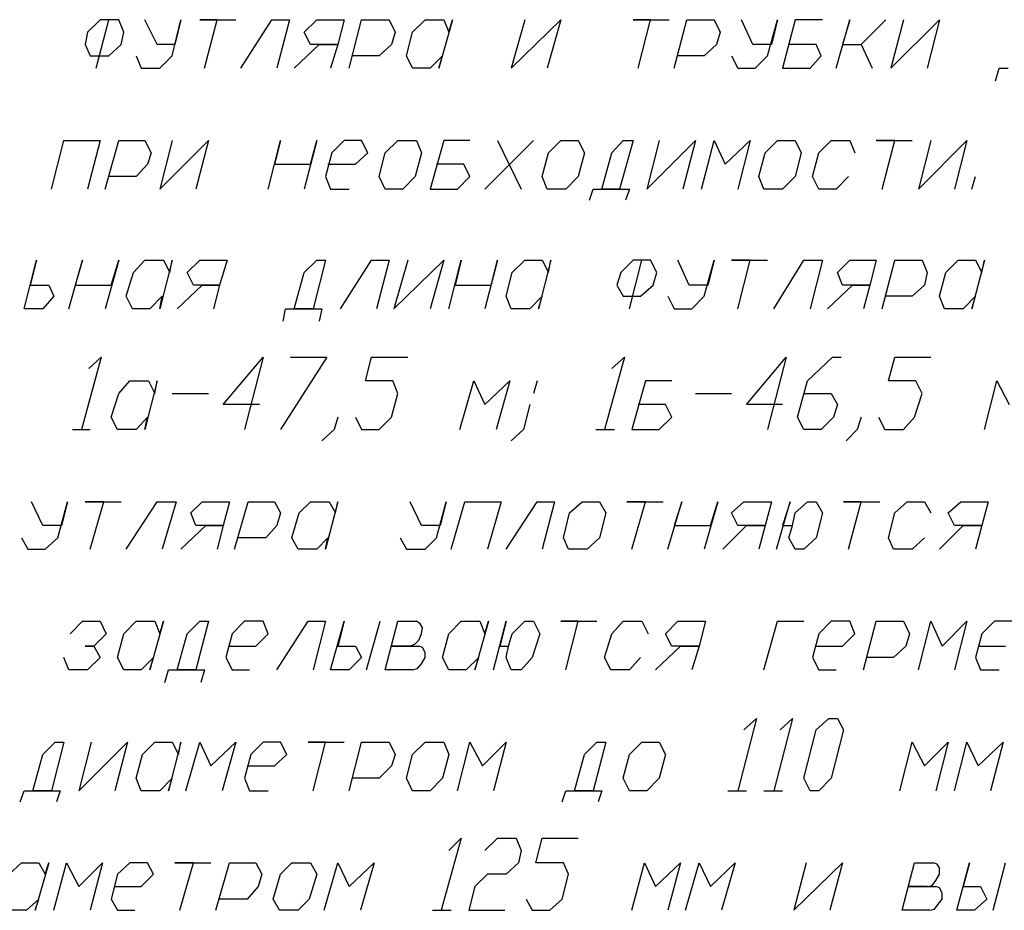
# Model space of a CAD drawing. Extents: x -244 to 838, y 38 to 803.
# Drawn here: x 406 to 500, y 423 to 508 of the extents above; entities that cross this region are included whole.
import ezdxf

# ---------------------------------------------------------------- set-up
doc = ezdxf.new("R2010")
doc.units = 0
doc.header["$MEASUREMENT"] = 0

msp = doc.modelspace()

# ---------------------------------------------------------------- linework, layer by layer
for p, q in [((413.32031, 508.40039), (412.11914, 507.2002)), ((412.95898, 503.7207), (414.16016, 508.40039)), ((414.16016, 508.40039), (413.32031, 508.40039)), ((415.11914, 508.40039), (414.16016, 508.40039)), ((415.59961, 507.2002), (415.11914, 508.40039)), ((418.83984, 506.00098), (417.64063, 508.40039)), ((420.2793, 504.9209), (421.11914, 508.40039)), ((421.11914, 508.40039), (420.51953, 506.00098)), ((424.59961, 508.40039), (422.91992, 508.40039)), ((422.91992, 508.40039), (426.40039, 508.40039)), ((423.40039, 503.7207), (424.59961, 508.40039)), ((426.88086, 503.7207), (429.88086, 508.40039)), ((429.88086, 508.40039), (431.56055, 508.40039)), ((431.56055, 508.40039), (430.35938, 503.7207)), ((433, 507.2002), (434.19922, 508.40039)), ((434.19922, 508.40039), (436.83984, 508.40039)), ((436.83984, 508.40039), (436.24023, 506.00098)), ((437.32031, 503.7207), (438.51953, 508.40039)), ((438.51953, 508.40039), (441.16016, 508.40039)), ((441.16016, 508.40039), (441.75977, 507.2002)), ((443.43945, 507.2002), (444.64063, 508.40039)), ((444.64063, 508.40039), (446.43945, 508.40039)), ((447.2793, 508.40039), (445.95898, 503.7207)), ((446.43945, 508.40039), (446.91992, 507.2002)), ((446.91992, 507.2002), (447.2793, 508.40039)), ((454.24023, 508.40039), (452.91992, 503.7207)), ((452.91992, 503.7207), (457.7207, 508.40039)), ((457.7207, 508.40039), (456.40039, 503.7207)), ((466.35938, 508.40039), (464.67969, 508.40039)), ((464.67969, 508.40039), (468.16016, 508.40039)), ((465.16016, 503.7207), (466.35938, 508.40039)), ((468.64063, 503.7207), (469.83984, 508.40039)), ((469.83984, 508.40039), (472.48047, 508.40039)), ((472.48047, 508.40039), (473.08008, 507.2002)), ((476.19922, 506.00098), (475.11914, 508.40039)), ((477.64063, 504.9209), (478.59961, 508.40039)), ((478.59961, 508.40039), (478, 506.00098)), ((480.2793, 508.40039), (479.08008, 503.7207)), ((482.91992, 508.40039), (480.2793, 508.40039)), ((484.24023, 503.7207), (485.56055, 508.40039)), ((485.56055, 508.40039), (484.83984, 506.00098)), ((486.64063, 506.00098), (489.03906, 508.40039)), ((489.03906, 508.40039), (486.64063, 506.00098)), ((490.7207, 508.40039), (489.51953, 503.7207)), ((489.51953, 503.7207), (494.19922, 508.40039)), ((494.19922, 508.40039), (493, 503.7207)), ((412.11914, 507.2002), (411.88086, 506.00098)), ((415.35938, 506.00098), (415.59961, 507.2002)), ((433.59961, 506.00098), (433, 507.2002)), ((441.75977, 507.2002), (441.40039, 506.00098)), ((442.83984, 504.9209), (443.43945, 507.2002)), ((473.08008, 507.2002), (472.7207, 506.00098)), ((411.88086, 506.00098), (412.35938, 504.9209)), ((414.16016, 504.9209), (415.35938, 506.00098)), ((420.51953, 506.00098), (418.83984, 506.00098)), ((432.03906, 503.7207), (434.43945, 506.00098)), ((434.43945, 506.00098), (433.59961, 506.00098)), ((436.24023, 506.00098), (434.43945, 506.00098)), ((434.43945, 506.00098), (436.24023, 506.00098)), ((436.24023, 506.00098), (435.51953, 503.7207)), ((441.40039, 506.00098), (440.19922, 504.9209)), ((472.7207, 506.00098), (471.51953, 504.9209)), ((478, 506.00098), (476.19922, 506.00098)), ((482.32031, 506.00098), (479.67969, 506.00098)), ((482.80078, 504.9209), (482.32031, 506.00098)), ((484.83984, 506.00098), (486.64063, 506.00098)), ((486.64063, 506.00098), (487.7207, 503.7207)), ((412.35938, 504.9209), (414.16016, 504.9209)), ((416.80078, 504.9209), (417.2793, 503.7207)), ((419.08008, 503.7207), (420.2793, 504.9209)), ((440.19922, 504.9209), (437.67969, 504.9209)), ((443.43945, 503.7207), (442.83984, 504.9209)), ((442.83984, 504.9209), (442.83984, 504.9209)), ((446.32031, 504.9209), (445.11914, 503.7207)), ((445.95898, 503.7207), (446.32031, 504.9209)), ((471.51953, 504.9209), (468.88086, 504.9209)), ((474.16016, 504.9209), (474.75977, 503.7207)), ((476.43945, 503.7207), (477.64063, 504.9209)), ((481.7207, 503.7207), (482.80078, 504.9209)), ((417.2793, 503.7207), (419.08008, 503.7207)), ((445.11914, 503.7207), (443.43945, 503.7207)), ((474.75977, 503.7207), (476.43945, 503.7207)), ((479.08008, 503.7207), (481.7207, 503.7207)), ((499.59961, 502.52051), (499.95898, 503.7207)), ((499.95898, 503.7207), (500.80078, 503.7207)), ((408.64063, 492.08105), (409.83984, 496.76074)), ((409.83984, 496.76074), (413.32031, 496.76074)), ((413.32031, 496.76074), (412.11914, 492.08105)), ((413.80078, 492.08105), (415.11914, 496.76074)), ((415.11914, 496.76074), (417.64063, 496.76074)), ((417.64063, 496.76074), (418.24023, 495.56055)), ((420.2793, 496.76074), (419.08008, 492.08105)), ((419.08008, 492.08105), (423.75977, 496.76074)), ((423.75977, 496.76074), (422.56055, 492.08105)), ((429.51953, 492.08105), (430.7207, 496.76074)), ((430.7207, 496.76074), (430.11914, 494.48047)), ((434.19922, 496.76074), (433, 492.08105)), ((433.59961, 494.48047), (434.19922, 496.76074)), ((436.83984, 496.76074), (435.64063, 495.56055)), ((438.51953, 496.76074), (436.83984, 496.76074)), ((439.11914, 495.56055), (438.51953, 496.76074)), ((440.80078, 495.56055), (442, 496.76074)), ((442, 496.76074), (443.80078, 496.76074)), ((443.80078, 496.76074), (444.2793, 495.56055)), ((446.43945, 496.76074), (445.11914, 492.08105)), ((448.95898, 496.76074), (446.43945, 496.76074)), ((450.40039, 492.08105), (455.08008, 496.76074)), ((451.59961, 496.76074), (453.88086, 492.08105)), ((456.51953, 495.56055), (457.7207, 496.76074)), ((457.7207, 496.76074), (459.40039, 496.76074)), ((459.40039, 496.76074), (460, 495.56055)), ((462.64063, 495.56055), (463.7207, 496.76074)), ((464.67969, 496.76074), (463.35938, 492.08105)), ((463.7207, 496.76074), (464.67969, 496.76074)), ((467.19922, 496.76074), (466, 492.08105)), ((466, 492.08105), (470.67969, 496.76074)), ((470.67969, 496.76074), (469.48047, 492.08105)), ((471.2793, 492.08105), (472.48047, 496.76074)), ((472.48047, 496.76074), (473.56055, 494.48047)), ((473.56055, 494.48047), (475.95898, 496.76074)), ((475.95898, 496.76074), (474.75977, 492.08105)), ((477.40039, 495.56055), (478.59961, 496.76074)), ((478.59961, 496.76074), (480.2793, 496.76074)), ((480.2793, 496.76074), (480.88086, 495.56055)), ((482.56055, 495.56055), (483.75977, 496.76074)), ((483.75977, 496.76074), (485.56055, 496.76074)), ((485.56055, 496.76074), (486.03906, 495.56055)), ((489.88086, 496.76074), (488.08008, 496.76074)), ((488.08008, 496.76074), (491.56055, 496.76074)), ((488.67969, 492.08105), (489.88086, 496.76074)), ((493.35938, 496.76074), (492.16016, 492.08105)), ((492.16016, 492.08105), (496.83984, 496.76074)), ((496.83984, 496.76074), (495.64063, 492.08105)), ((418.24023, 495.56055), (417.88086, 494.48047)), ((435.64063, 495.56055), (435.03906, 493.28027)), ((437.91992, 494.48047), (439.11914, 495.56055)), ((440.19922, 493.28027), (440.80078, 495.56055)), ((444.2793, 495.56055), (443.67969, 493.28027)), ((455.91992, 493.28027), (456.51953, 495.56055)), ((460, 495.56055), (459.40039, 493.28027)), ((461.67969, 492.08105), (462.64063, 495.56055)), ((476.80078, 493.28027), (477.40039, 495.56055)), ((480.88086, 495.56055), (480.2793, 493.28027)), ((481.95898, 493.28027), (482.56055, 495.56055)), ((417.88086, 494.48047), (416.80078, 493.28027)), ((430.11914, 494.48047), (433.59961, 494.48047)), ((435.2793, 494.48047), (437.91992, 494.48047)), ((448.35938, 494.48047), (445.7207, 494.48047)), ((448.95898, 493.28027), (448.35938, 494.48047)), ((416.80078, 493.28027), (414.16016, 493.28027)), ((435.03906, 493.28027), (435.51953, 492.08105)), ((440.80078, 492.08105), (440.19922, 493.28027)), ((440.19922, 493.28027), (440.19922, 493.28027)), ((443.67969, 493.28027), (442.48047, 492.08105)), ((447.75977, 492.08105), (448.95898, 493.28027)), ((456.40039, 492.08105), (455.91992, 493.28027)), ((455.91992, 493.28027), (455.91992, 493.28027)), ((459.40039, 493.28027), (458.19922, 492.08105)), ((477.2793, 492.08105), (476.80078, 493.28027)), ((476.80078, 493.28027), (476.80078, 493.28027)), ((480.2793, 493.28027), (479.08008, 492.08105)), ((482.56055, 492.08105), (481.95898, 493.28027)), ((485.43945, 493.28027), (484.24023, 492.08105)), ((497.32031, 492.08105), (497.67969, 493.28027)), ((435.51953, 492.08105), (437.32031, 492.08105)), ((442.48047, 492.08105), (440.80078, 492.08105)), ((445.11914, 492.08105), (447.75977, 492.08105)), ((458.19922, 492.08105), (456.40039, 492.08105)), ((460.48047, 491.00098), (460.83984, 492.08105)), ((460.83984, 492.08105), (461.67969, 492.08105)), ((463.35938, 492.08105), (461.67969, 492.08105)), ((461.67969, 492.08105), (464.32031, 492.08105)), ((464.32031, 492.08105), (463.95898, 491.00098)), ((479.08008, 492.08105), (477.2793, 492.08105)), ((484.24023, 492.08105), (482.56055, 492.08105)), ((406, 480.56055), (407.19922, 485.24023)), ((407.19922, 485.24023), (406.59961, 482.84082)), ((410.32031, 480.56055), (411.64063, 485.24023)), ((411.64063, 485.24023), (410.91992, 482.84082)), ((415.11914, 485.24023), (413.80078, 480.56055)), ((414.40039, 482.84082), (415.11914, 485.24023)), ((416.56055, 484.04102), (417.64063, 485.24023)), ((417.64063, 485.24023), (419.43945, 485.24023)), ((420.2793, 485.24023), (419.08008, 480.56055)), ((419.43945, 485.24023), (420.03906, 484.04102)), ((420.03906, 484.04102), (420.2793, 485.24023)), ((421.7207, 484.04102), (422.91992, 485.24023)), ((422.91992, 485.24023), (425.56055, 485.24023)), ((425.56055, 485.24023), (424.83984, 482.84082)), ((433, 484.04102), (434.19922, 485.24023)), ((435.03906, 485.24023), (433.83984, 480.56055)), ((434.19922, 485.24023), (435.03906, 485.24023)), ((436.48047, 480.56055), (439.48047, 485.24023)), ((439.48047, 485.24023), (441.16016, 485.24023)), ((441.16016, 485.24023), (439.95898, 480.56055)), ((442.95898, 485.24023), (441.64063, 480.56055)), ((441.64063, 480.56055), (446.43945, 485.24023)), ((446.43945, 485.24023), (445.11914, 480.56055)), ((446.91992, 480.56055), (448.11914, 485.24023)), ((448.11914, 485.24023), (447.51953, 482.84082)), ((451.59961, 485.24023), (450.40039, 480.56055)), ((451, 482.84082), (451.59961, 485.24023)), ((453.03906, 484.04102), (454.24023, 485.24023)), ((454.24023, 485.24023), (455.91992, 485.24023)), ((456.75977, 485.24023), (455.56055, 480.56055)), ((455.91992, 485.24023), (456.51953, 484.04102)), ((456.51953, 484.04102), (456.75977, 485.24023)), ((464.67969, 485.24023), (463.48047, 484.04102)), ((464.32031, 480.56055), (465.51953, 485.24023)), ((465.51953, 485.24023), (464.67969, 485.24023)), ((466.35938, 485.24023), (465.51953, 485.24023)), ((466.95898, 484.04102), (466.35938, 485.24023)), ((470.08008, 482.84082), (469, 485.24023)), ((471.51953, 481.76074), (472.48047, 485.24023)), ((472.48047, 485.24023), (471.88086, 482.84082)), ((475.95898, 485.24023), (474.16016, 485.24023)), ((474.16016, 485.24023), (477.64063, 485.24023)), ((474.75977, 480.56055), (475.95898, 485.24023)), ((478.24023, 480.56055), (481.11914, 485.24023)), ((481.11914, 485.24023), (482.91992, 485.24023)), ((482.91992, 485.24023), (481.7207, 480.56055)), ((484.35938, 484.04102), (485.56055, 485.24023)), ((485.56055, 485.24023), (488.08008, 485.24023)), ((488.08008, 485.24023), (487.48047, 482.84082)), ((488.67969, 480.56055), (489.88086, 485.24023)), ((489.88086, 485.24023), (492.51953, 485.24023)), ((492.51953, 485.24023), (493, 484.04102)), ((494.80078, 484.04102), (496, 485.24023)), ((496, 485.24023), (497.67969, 485.24023)), ((498.51953, 485.24023), (497.32031, 480.56055)), ((497.67969, 485.24023), (498.2793, 484.04102)), ((498.2793, 484.04102), (498.51953, 485.24023)), ((415.83984, 481.76074), (416.56055, 484.04102)), ((422.32031, 482.84082), (421.7207, 484.04102)), ((432.03906, 480.56055), (433, 484.04102)), ((452.43945, 481.76074), (453.03906, 484.04102)), ((463.48047, 484.04102), (463.11914, 482.84082)), ((466.59961, 482.84082), (466.95898, 484.04102)), ((484.83984, 482.84082), (484.35938, 484.04102)), ((493, 484.04102), (492.75977, 482.84082)), ((494.19922, 481.76074), (494.80078, 484.04102)), ((406.59961, 482.84082), (408.40039, 482.84082)), ((408.40039, 482.84082), (408.88086, 481.76074)), ((410.91992, 482.84082), (414.40039, 482.84082)), ((420.75977, 480.56055), (423.16016, 482.84082)), ((423.16016, 482.84082), (422.32031, 482.84082)), ((424.83984, 482.84082), (423.16016, 482.84082)), ((423.16016, 482.84082), (424.83984, 482.84082)), ((424.83984, 482.84082), (424.24023, 480.56055)), ((447.51953, 482.84082), (451, 482.84082)), ((463.11914, 482.84082), (463.7207, 481.76074)), ((465.40039, 481.76074), (466.59961, 482.84082)), ((471.88086, 482.84082), (470.08008, 482.84082)), ((483.40039, 480.56055), (485.80078, 482.84082)), ((485.80078, 482.84082), (484.83984, 482.84082)), ((487.48047, 482.84082), (485.80078, 482.84082)), ((485.80078, 482.84082), (487.48047, 482.84082)), ((487.48047, 482.84082), (486.88086, 480.56055)), ((492.75977, 482.84082), (491.56055, 481.76074)), ((408.88086, 481.76074), (407.80078, 480.56055)), ((416.43945, 480.56055), (415.83984, 481.76074)), ((415.83984, 481.76074), (415.83984, 481.76074)), ((419.32031, 481.76074), (418.11914, 480.56055)), ((419.08008, 480.56055), (419.32031, 481.76074)), ((452.91992, 480.56055), (452.43945, 481.76074)), ((452.43945, 481.76074), (452.43945, 481.76074)), ((455.91992, 481.76074), (454.7207, 480.56055)), ((455.56055, 480.56055), (455.91992, 481.76074)), ((463.7207, 481.76074), (465.40039, 481.76074)), ((468.03906, 481.76074), (468.64063, 480.56055)), ((470.32031, 480.56055), (471.51953, 481.76074)), ((491.56055, 481.76074), (488.91992, 481.76074)), ((494.67969, 480.56055), (494.19922, 481.76074)), ((494.19922, 481.76074), (494.19922, 481.76074)), ((497.67969, 481.76074), (496.48047, 480.56055)), ((497.32031, 480.56055), (497.67969, 481.76074)), ((407.80078, 480.56055), (406, 480.56055)), ((406, 480.56055), (406, 480.56055)), ((418.11914, 480.56055), (416.43945, 480.56055)), ((430.95898, 479.36035), (431.19922, 480.56055)), ((431.19922, 480.56055), (432.03906, 480.56055)), ((433.83984, 480.56055), (432.03906, 480.56055)), ((432.03906, 480.56055), (434.67969, 480.56055)), ((434.67969, 480.56055), (434.43945, 479.36035)), ((454.7207, 480.56055), (452.91992, 480.56055)), ((468.64063, 480.56055), (470.32031, 480.56055)), ((496.48047, 480.56055), (494.67969, 480.56055)), ((413.43945, 475.88086), (411.51953, 468.9209)), ((412.24023, 474.80078), (413.43945, 475.88086)), ((425.19922, 471.32031), (429.03906, 475.88086)), ((429.03906, 475.88086), (427.24023, 468.9209)), ((435.16016, 475.88086), (430.7207, 468.9209)), ((431.67969, 475.88086), (435.16016, 475.88086)), ((438.88086, 473.60059), (439.48047, 475.88086)), ((439.48047, 475.88086), (442.95898, 475.88086)), ((463.83984, 475.88086), (461.91992, 468.9209)), ((462.64063, 474.80078), (463.83984, 475.88086)), ((475.59961, 471.32031), (479.43945, 475.88086)), ((479.43945, 475.88086), (477.64063, 468.9209)), ((481.48047, 473.60059), (483.88086, 475.88086)), ((483.88086, 475.88086), (484.7207, 475.88086)), ((489.2793, 473.60059), (489.88086, 475.88086)), ((489.88086, 475.88086), (493.35938, 475.88086)), ((415.11914, 472.40039), (416.19922, 473.60059)), ((416.19922, 473.60059), (418, 473.60059)), ((418.83984, 473.60059), (417.64063, 468.9209)), ((418, 473.60059), (418.59961, 472.40039)), ((418.59961, 472.40039), (418.83984, 473.60059)), ((441.51953, 473.60059), (438.88086, 473.60059)), ((442, 472.40039), (441.51953, 473.60059)), ((448, 468.9209), (449.32031, 473.60059)), ((449.32031, 473.60059), (450.40039, 471.32031)), ((450.40039, 471.32031), (452.80078, 473.60059)), ((452.80078, 473.60059), (451.48047, 468.9209)), ((455.43945, 473.60059), (455.08008, 472.40039)), ((465.88086, 473.60059), (464.56055, 468.9209)), ((468.40039, 473.60059), (465.88086, 473.60059)), ((480.51953, 470.12109), (481.48047, 473.60059)), ((491.91992, 473.60059), (489.2793, 473.60059)), ((492.51953, 472.40039), (491.91992, 473.60059)), ((498.51953, 468.9209), (499.7207, 473.60059)), ((499.7207, 473.60059), (500.91992, 471.32031)), ((414.40039, 470.12109), (415.11914, 472.40039)), ((420.2793, 472.40039), (423.75977, 472.40039)), ((441.40039, 470.12109), (442, 472.40039)), ((470.67969, 472.40039), (474.16016, 472.40039)), ((481.11914, 472.40039), (483.75977, 472.40039)), ((483.75977, 472.40039), (484.35938, 471.32031)), ((491.80078, 470.12109), (492.51953, 472.40039)), ((428.67969, 471.32031), (425.19922, 471.32031)), ((454.7207, 471.32031), (454.11914, 468.9209)), ((467.80078, 471.32031), (465.16016, 471.32031)), ((468.40039, 470.12109), (467.80078, 471.32031)), ((479.08008, 471.32031), (475.59961, 471.32031)), ((484.35938, 471.32031), (484, 470.12109)), ((415, 468.9209), (414.40039, 470.12109)), ((414.40039, 470.12109), (414.40039, 470.12109)), ((417.88086, 470.12109), (416.80078, 468.9209)), ((417.64063, 468.9209), (417.88086, 470.12109)), ((436.24023, 470.12109), (435.88086, 468.9209)), ((437.91992, 470.12109), (438.51953, 468.9209)), ((440.19922, 468.9209), (441.40039, 470.12109)), ((467.19922, 468.9209), (468.40039, 470.12109)), ((481.11914, 468.9209), (480.51953, 470.12109)), ((484, 470.12109), (482.80078, 468.9209)), ((486.64063, 470.12109), (486.2793, 468.9209)), ((488.32031, 470.12109), (488.91992, 468.9209)), ((490.7207, 468.9209), (491.80078, 470.12109)), ((410.67969, 468.9209), (412.35938, 468.9209)), ((416.80078, 468.9209), (415, 468.9209)), ((435.88086, 468.9209), (434.67969, 467.84082)), ((438.51953, 468.9209), (440.19922, 468.9209)), ((454.11914, 468.9209), (452.91992, 467.84082)), ((461.08008, 468.9209), (462.88086, 468.9209)), ((464.56055, 468.9209), (467.19922, 468.9209)), ((482.80078, 468.9209), (481.11914, 468.9209)), ((486.2793, 468.9209), (485.19922, 467.84082)), ((488.91992, 468.9209), (490.7207, 468.9209)), ((407.80078, 459.68066), (406.7207, 461.96094)), ((409.24023, 458.48047), (410.19922, 461.96094)), ((410.19922, 461.96094), (409.59961, 459.68066)), ((413.67969, 461.96094), (411.88086, 461.96094)), ((411.88086, 461.96094), (415.35938, 461.96094)), ((412.35938, 457.40039), (413.67969, 461.96094)), ((415.83984, 457.40039), (418.83984, 461.96094)), ((418.83984, 461.96094), (420.64063, 461.96094)), ((420.64063, 461.96094), (419.32031, 457.40039)), ((422.08008, 460.88086), (423.16016, 461.96094)), ((423.16016, 461.96094), (425.80078, 461.96094)), ((425.80078, 461.96094), (425.19922, 459.68066)), ((426.2793, 457.40039), (427.59961, 461.96094)), ((427.59961, 461.96094), (430.11914, 461.96094)), ((430.11914, 461.96094), (430.7207, 460.88086)), ((432.51953, 460.88086), (433.59961, 461.96094)), ((433.59961, 461.96094), (435.40039, 461.96094)), ((436.24023, 461.96094), (435.03906, 457.40039)), ((435.40039, 461.96094), (436, 460.88086)), ((436, 460.88086), (436.24023, 461.96094)), ((444.2793, 459.68066), (443.19922, 461.96094)), ((445.7207, 458.48047), (446.67969, 461.96094)), ((446.67969, 461.96094), (446.08008, 459.68066)), ((447.16016, 457.40039), (448.48047, 461.96094)), ((448.48047, 461.96094), (451.95898, 461.96094)), ((451.95898, 461.96094), (450.64063, 457.40039)), ((452.43945, 457.40039), (455.43945, 461.96094)), ((455.43945, 461.96094), (457.11914, 461.96094)), ((457.11914, 461.96094), (455.91992, 457.40039)), ((458.56055, 460.88086), (459.75977, 461.96094)), ((459.75977, 461.96094), (461.43945, 461.96094)), ((461.43945, 461.96094), (462.03906, 460.88086)), ((465.88086, 461.96094), (464.08008, 461.96094)), ((464.08008, 461.96094), (467.56055, 461.96094)), ((464.56055, 457.40039), (465.88086, 461.96094)), ((468.03906, 457.40039), (469.35938, 461.96094)), ((469.35938, 461.96094), (468.64063, 459.68066)), ((472.83984, 461.96094), (471.51953, 457.40039)), ((472.11914, 459.68066), (472.83984, 461.96094)), ((474.16016, 460.88086), (475.35938, 461.96094)), ((475.35938, 461.96094), (478, 461.96094)), ((478, 461.96094), (477.40039, 459.68066)), ((478.48047, 457.40039), (479.80078, 461.96094)), ((479.80078, 461.96094), (479.08008, 459.68066)), ((480.2793, 460.88086), (481.48047, 461.96094)), ((481.48047, 461.96094), (482.32031, 461.96094)), ((482.32031, 461.96094), (482.91992, 460.88086)), ((486.64063, 461.96094), (484.95898, 461.96094)), ((484.95898, 461.96094), (488.43945, 461.96094)), ((485.43945, 457.40039), (486.64063, 461.96094)), ((489.88086, 460.88086), (491.08008, 461.96094)), ((491.08008, 461.96094), (492.75977, 461.96094)), ((492.75977, 461.96094), (493.35938, 460.88086)), ((495.03906, 460.88086), (496.24023, 461.96094)), ((496.24023, 461.96094), (498.88086, 461.96094)), ((498.88086, 461.96094), (498.2793, 459.68066)), ((422.56055, 459.68066), (422.08008, 460.88086)), ((430.7207, 460.88086), (430.35938, 459.68066)), ((431.80078, 458.48047), (432.51953, 460.88086)), ((457.95898, 458.48047), (458.56055, 460.88086)), ((462.03906, 460.88086), (461.43945, 458.48047)), ((474.75977, 459.68066), (474.16016, 460.88086)), ((480.03906, 459.68066), (480.2793, 460.88086)), ((482.91992, 460.88086), (482.32031, 458.48047)), ((489.2793, 458.48047), (489.88086, 460.88086)), ((495.64063, 459.68066), (495.03906, 460.88086)), ((409.59961, 459.68066), (407.80078, 459.68066)), ((421.11914, 457.40039), (423.51953, 459.68066)), ((423.51953, 459.68066), (422.56055, 459.68066)), ((425.19922, 459.68066), (423.51953, 459.68066)), ((423.51953, 459.68066), (425.19922, 459.68066)), ((425.19922, 459.68066), (424.59961, 457.40039)), ((430.35938, 459.68066), (429.2793, 458.48047)), ((446.08008, 459.68066), (444.2793, 459.68066)), ((468.64063, 459.68066), (472.11914, 459.68066)), ((473.32031, 457.40039), (475.59961, 459.68066)), ((475.59961, 459.68066), (474.75977, 459.68066)), ((477.40039, 459.68066), (475.59961, 459.68066)), ((475.59961, 459.68066), (477.40039, 459.68066)), ((477.40039, 459.68066), (476.80078, 457.40039)), ((479.08008, 459.68066), (480.03906, 459.68066)), ((479.67969, 458.48047), (480.03906, 459.68066)), ((494.19922, 457.40039), (496.48047, 459.68066)), ((496.48047, 459.68066), (495.64063, 459.68066)), ((498.2793, 459.68066), (496.48047, 459.68066)), ((496.48047, 459.68066), (498.2793, 459.68066)), ((498.2793, 459.68066), (497.67969, 457.40039)), ((405.75977, 458.48047), (406.35938, 457.40039)), ((408.03906, 457.40039), (409.24023, 458.48047)), ((429.2793, 458.48047), (426.64063, 458.48047)), ((432.40039, 457.40039), (431.80078, 458.48047)), ((431.80078, 458.48047), (431.80078, 458.48047)), ((435.2793, 458.48047), (434.19922, 457.40039)), ((435.03906, 457.40039), (435.2793, 458.48047)), ((442.24023, 458.48047), (442.83984, 457.40039)), ((444.64063, 457.40039), (445.7207, 458.48047)), ((458.43945, 457.40039), (457.95898, 458.48047)), ((457.95898, 458.48047), (457.95898, 458.48047)), ((461.43945, 458.48047), (460.24023, 457.40039)), ((480.2793, 457.40039), (479.67969, 458.48047)), ((482.32031, 458.48047), (481.11914, 457.40039)), ((489.75977, 457.40039), (489.2793, 458.48047)), ((492.75977, 458.48047), (491.56055, 457.40039)), ((406.35938, 457.40039), (408.03906, 457.40039)), ((434.19922, 457.40039), (432.40039, 457.40039)), ((442.83984, 457.40039), (444.64063, 457.40039)), ((460.24023, 457.40039), (458.43945, 457.40039)), ((481.11914, 457.40039), (480.2793, 457.40039)), ((491.56055, 457.40039), (489.75977, 457.40039)), ((410.43945, 449.24023), (411.64063, 450.44043)), ((411.64063, 450.44043), (413.32031, 450.44043)), ((413.32031, 450.44043), (413.91992, 449.24023)), ((415.59961, 449.24023), (416.80078, 450.44043)), ((416.80078, 450.44043), (418.59961, 450.44043)), ((419.43945, 450.44043), (418.11914, 445.76074)), ((418.59961, 450.44043), (419.08008, 449.24023)), ((419.08008, 449.24023), (419.43945, 450.44043)), ((421.7207, 449.24023), (422.91992, 450.44043)), ((423.75977, 450.44043), (422.56055, 445.76074)), ((422.91992, 450.44043), (423.75977, 450.44043)), ((427.24023, 450.44043), (426.03906, 449.24023)), ((429.03906, 450.44043), (427.24023, 450.44043)), ((429.51953, 449.24023), (429.03906, 450.44043)), ((430.35938, 445.76074), (433.35938, 450.44043)), ((433.35938, 450.44043), (435.03906, 450.44043)), ((435.03906, 450.44043), (433.83984, 445.76074)), ((435.51953, 445.76074), (436.83984, 450.44043)), ((436.83984, 450.44043), (436.24023, 448.04102)), ((439, 445.76074), (440.32031, 450.44043)), ((440.80078, 445.76074), (442, 450.44043)), ((442, 450.44043), (443.80078, 450.44043)), ((444.16016, 450.2002), (443.80078, 450.44043)), ((444.40039, 449.84082), (444.16016, 450.2002)), ((444.2793, 449.24023), (444.40039, 449.84082)), ((446.91992, 449.24023), (448.11914, 450.44043)), ((448.11914, 450.44043), (449.91992, 450.44043)), ((450.75977, 450.44043), (449.43945, 445.76074)), ((449.91992, 450.44043), (450.40039, 449.24023)), ((450.40039, 449.24023), (450.75977, 450.44043)), ((451.24023, 445.76074), (452.43945, 450.44043)), ((452.43945, 450.44043), (451.83984, 448.04102)), ((453.03906, 449.24023), (454.24023, 450.44043)), ((454.24023, 450.44043), (455.08008, 450.44043)), ((455.08008, 450.44043), (455.67969, 449.24023)), ((459.40039, 450.44043), (457.7207, 450.44043)), ((457.7207, 450.44043), (461.19922, 450.44043)), ((458.19922, 445.76074), (459.40039, 450.44043)), ((462.64063, 449.24023), (463.7207, 450.44043)), ((463.7207, 450.44043), (465.51953, 450.44043)), ((465.51953, 450.44043), (466.11914, 449.24023)), ((467.80078, 449.24023), (469, 450.44043)), ((469, 450.44043), (471.64063, 450.44043)), ((471.64063, 450.44043), (471.03906, 448.04102)), ((477.2793, 445.76074), (478.59961, 450.44043)), ((478.59961, 450.44043), (481.11914, 450.44043)), ((483.75977, 450.44043), (482.56055, 449.24023)), ((485.56055, 450.44043), (483.75977, 450.44043)), ((486.03906, 449.24023), (485.56055, 450.44043)), ((486.88086, 445.76074), (488.08008, 450.44043)), ((488.08008, 450.44043), (490.7207, 450.44043)), ((490.7207, 450.44043), (491.32031, 449.24023)), ((492.16016, 445.76074), (493.35938, 450.44043)), ((493.35938, 450.44043), (494.43945, 448.04102)), ((494.43945, 448.04102), (496.83984, 450.44043)), ((496.83984, 450.44043), (495.64063, 445.76074)), ((499.48047, 450.44043), (498.2793, 449.24023)), ((501.16016, 450.44043), (499.48047, 450.44043)), ((413.91992, 449.24023), (412.7207, 448.04102)), ((415, 446.96094), (415.59961, 449.24023)), ((420.75977, 445.76074), (421.7207, 449.24023)), ((426.03906, 449.24023), (425.43945, 446.96094)), ((428.32031, 448.04102), (429.51953, 449.24023)), ((444.03906, 448.64063), (444.2793, 449.24023)), ((446.32031, 446.96094), (446.91992, 449.24023)), ((452.67969, 448.04102), (453.03906, 449.24023)), ((455.67969, 449.24023), (454.95898, 446.96094)), ((461.91992, 446.96094), (462.64063, 449.24023)), ((468.40039, 448.04102), (467.80078, 449.24023)), ((482.56055, 449.24023), (481.95898, 446.96094)), ((484.83984, 448.04102), (486.03906, 449.24023)), ((491.32031, 449.24023), (490.95898, 448.04102)), ((498.2793, 449.24023), (497.67969, 446.96094)), ((412.7207, 448.04102), (411.88086, 448.04102)), ((411.88086, 448.04102), (412.7207, 448.04102)), ((412.7207, 448.04102), (413.32031, 446.96094)), ((425.80078, 448.04102), (428.32031, 448.04102)), ((436.24023, 448.04102), (437.91992, 448.04102)), ((437.91992, 448.04102), (438.51953, 446.96094)), ((443.19922, 448.04102), (441.40039, 448.04102)), ((441.40039, 448.04102), (444.03906, 448.04102)), ((443.19922, 448.04102), (443.67969, 448.28027)), ((443.67969, 448.28027), (444.03906, 448.64063)), ((444.40039, 447.9209), (444.03906, 448.04102)), ((444.64063, 447.44043), (444.40039, 447.9209)), ((451.83984, 448.04102), (452.67969, 448.04102)), ((452.43945, 446.96094), (452.67969, 448.04102)), ((466.83984, 445.76074), (469.24023, 448.04102)), ((469.24023, 448.04102), (468.40039, 448.04102)), ((471.03906, 448.04102), (469.24023, 448.04102)), ((469.24023, 448.04102), (471.03906, 448.04102)), ((471.03906, 448.04102), (470.32031, 445.76074)), ((482.32031, 448.04102), (484.83984, 448.04102)), ((490.95898, 448.04102), (489.75977, 446.96094)), ((497.91992, 448.04102), (500.56055, 448.04102)), ((410.32031, 445.76074), (409.83984, 446.96094)), ((413.32031, 446.96094), (412.11914, 445.76074)), ((415.59961, 445.76074), (415, 446.96094)), ((415, 446.96094), (415, 446.96094)), ((418.48047, 446.96094), (417.2793, 445.76074)), ((418.11914, 445.76074), (418.48047, 446.96094)), ((425.43945, 446.96094), (426.03906, 445.76074)), ((438.51953, 446.96094), (437.32031, 445.76074)), ((444.2793, 446.36035), (444.64063, 446.96094)), ((444.64063, 446.96094), (444.64063, 447.44043)), ((446.91992, 445.76074), (446.32031, 446.96094)), ((446.32031, 446.96094), (446.32031, 446.96094)), ((449.80078, 446.96094), (448.59961, 445.76074)), ((449.43945, 445.76074), (449.80078, 446.96094)), ((452.91992, 445.76074), (452.43945, 446.96094)), ((454.95898, 446.96094), (453.88086, 445.76074)), ((462.51953, 445.76074), (461.91992, 446.96094)), ((465.40039, 446.96094), (464.32031, 445.76074)), ((481.95898, 446.96094), (482.56055, 445.76074)), ((489.75977, 446.96094), (487.24023, 446.96094)), ((497.67969, 446.96094), (498.16016, 445.76074)), ((443.43945, 445.76074), (443.91992, 445.88086)), ((443.91992, 445.88086), (444.2793, 446.36035)), ((412.11914, 445.76074), (410.32031, 445.76074)), ((417.2793, 445.76074), (415.59961, 445.76074)), ((419.56055, 444.56055), (419.91992, 445.76074)), ((419.91992, 445.76074), (420.75977, 445.76074)), ((422.56055, 445.76074), (420.75977, 445.76074)), ((420.75977, 445.76074), (423.40039, 445.76074)), ((423.40039, 445.76074), (423.03906, 444.56055)), ((426.03906, 445.76074), (427.7207, 445.76074)), ((437.32031, 445.76074), (435.51953, 445.76074)), ((435.51953, 445.76074), (435.51953, 445.76074)), ((443.43945, 445.76074), (440.80078, 445.76074)), ((448.59961, 445.76074), (446.91992, 445.76074)), ((453.88086, 445.76074), (452.91992, 445.76074)), ((464.32031, 445.76074), (462.51953, 445.76074)), ((482.56055, 445.76074), (484.24023, 445.76074)), ((498.16016, 445.76074), (499.95898, 445.76074)), ((476.56055, 441.08105), (474.75977, 434.12109)), ((475.35938, 440.00098), (476.56055, 441.08105)), ((480.03906, 441.08105), (478.24023, 434.12109)), ((478.83984, 440.00098), (480.03906, 441.08105)), ((482.32031, 440.00098), (483.51953, 441.08105)), ((483.51953, 441.08105), (484.35938, 441.08105)), ((484.35938, 441.08105), (484.95898, 440.00098)), ((481.11914, 435.32031), (482.32031, 440.00098)), ((484.95898, 440.00098), (483.75977, 435.32031)), ((407.80078, 437.60059), (409, 438.80078)), ((409.83984, 438.80078), (408.64063, 434.12109)), ((409, 438.80078), (409.83984, 438.80078)), ((412.48047, 438.80078), (411.2793, 434.12109)), ((411.2793, 434.12109), (415.95898, 438.80078)), ((415.95898, 438.80078), (414.75977, 434.12109)), ((417.40039, 437.60059), (418.59961, 438.80078)), ((418.59961, 438.80078), (420.2793, 438.80078)), ((421.11914, 438.80078), (419.91992, 434.12109)), ((420.2793, 438.80078), (420.88086, 437.60059)), ((420.88086, 437.60059), (421.11914, 438.80078)), ((421.59961, 434.12109), (422.91992, 438.80078)), ((422.91992, 438.80078), (424, 436.52051)), ((424, 436.52051), (426.40039, 438.80078)), ((426.40039, 438.80078), (425.08008, 434.12109)), ((429.03906, 438.80078), (427.83984, 437.60059)), ((430.7207, 438.80078), (429.03906, 438.80078)), ((431.32031, 437.60059), (430.7207, 438.80078)), ((435.03906, 438.80078), (433.35938, 438.80078)), ((433.35938, 438.80078), (436.83984, 438.80078)), ((433.83984, 434.12109), (435.03906, 438.80078)), ((437.32031, 434.12109), (438.51953, 438.80078)), ((438.51953, 438.80078), (441.16016, 438.80078)), ((441.16016, 438.80078), (441.75977, 437.60059)), ((443.43945, 437.60059), (444.64063, 438.80078)), ((444.64063, 438.80078), (446.43945, 438.80078)), ((446.43945, 438.80078), (446.91992, 437.60059)), ((447.75977, 434.12109), (448.95898, 438.80078)), ((448.95898, 438.80078), (450.16016, 436.52051)), ((450.16016, 436.52051), (452.43945, 438.80078)), ((452.43945, 438.80078), (451.24023, 434.12109)), ((460, 437.60059), (461.19922, 438.80078)), ((462.03906, 438.80078), (460.83984, 434.12109)), ((461.19922, 438.80078), (462.03906, 438.80078)), ((464.32031, 437.60059), (465.51953, 438.80078)), ((465.51953, 438.80078), (467.19922, 438.80078)), ((467.19922, 438.80078), (467.80078, 437.60059)), ((490.35938, 434.12109), (491.56055, 438.80078)), ((491.56055, 438.80078), (492.75977, 436.52051)), ((492.75977, 436.52051), (495.03906, 438.80078)), ((495.03906, 438.80078), (493.83984, 434.12109)), ((495.64063, 434.12109), (496.83984, 438.80078)), ((496.83984, 438.80078), (497.91992, 436.52051)), ((497.91992, 436.52051), (500.32031, 438.80078)), ((500.32031, 438.80078), (499.11914, 434.12109)), ((406.83984, 434.12109), (407.80078, 437.60059)), ((416.80078, 435.32031), (417.40039, 437.60059)), ((427.83984, 437.60059), (427.24023, 435.32031)), ((430.11914, 436.52051), (431.32031, 437.60059)), ((441.75977, 437.60059), (441.40039, 436.52051)), ((442.83984, 435.32031), (443.43945, 437.60059)), ((446.91992, 437.60059), (446.32031, 435.32031)), ((459.03906, 434.12109), (460, 437.60059)), ((463.7207, 435.32031), (464.32031, 437.60059)), ((467.80078, 437.60059), (467.19922, 435.32031)), ((427.48047, 436.52051), (430.11914, 436.52051)), ((441.40039, 436.52051), (440.19922, 435.32031)), ((417.2793, 434.12109), (416.80078, 435.32031)), ((416.80078, 435.32031), (416.80078, 435.32031)), ((420.2793, 435.32031), (419.08008, 434.12109)), ((419.91992, 434.12109), (420.2793, 435.32031)), ((427.24023, 435.32031), (427.7207, 434.12109)), ((440.19922, 435.32031), (437.67969, 435.32031)), ((443.43945, 434.12109), (442.83984, 435.32031)), ((442.83984, 435.32031), (442.83984, 435.32031)), ((446.32031, 435.32031), (445.11914, 434.12109)), ((464.32031, 434.12109), (463.7207, 435.32031)), ((463.7207, 435.32031), (463.7207, 435.32031)), ((467.19922, 435.32031), (466, 434.12109)), ((481.7207, 434.12109), (481.11914, 435.32031)), ((483.75977, 435.32031), (482.56055, 434.12109)), ((405.64063, 433.04102), (406, 434.12109)), ((406, 434.12109), (406.83984, 434.12109)), ((408.64063, 434.12109), (406.83984, 434.12109)), ((406.83984, 434.12109), (409.48047, 434.12109)), ((409.48047, 434.12109), (409.11914, 433.04102)), ((419.08008, 434.12109), (417.2793, 434.12109)), ((427.7207, 434.12109), (429.51953, 434.12109)), ((445.11914, 434.12109), (443.43945, 434.12109)), ((457.83984, 433.04102), (458.19922, 434.12109)), ((458.19922, 434.12109), (459.03906, 434.12109)), ((460.83984, 434.12109), (459.03906, 434.12109)), ((459.03906, 434.12109), (461.67969, 434.12109)), ((461.67969, 434.12109), (461.32031, 433.04102)), ((466, 434.12109), (464.32031, 434.12109)), ((473.80078, 434.12109), (475.59961, 434.12109)), ((477.2793, 434.12109), (479.08008, 434.12109)), ((482.56055, 434.12109), (481.7207, 434.12109)), ((481.7207, 434.12109), (481.7207, 434.12109)), ((448.11914, 429.56055), (446.19922, 422.60059)), ((446.91992, 428.36035), (448.11914, 429.56055)), ((450.40039, 428.36035), (451.59961, 429.56055)), ((451.59961, 429.56055), (453.40039, 429.56055)), ((453.40039, 429.56055), (453.88086, 428.36035)), ((455.32031, 427.16113), (455.91992, 429.56055)), ((455.91992, 429.56055), (459.40039, 429.56055)), ((453.88086, 428.36035), (453.64063, 427.16113)), ((404.56055, 426.08105), (405.75977, 427.16113)), ((405.75977, 427.16113), (407.43945, 427.16113)), ((408.40039, 427.16113), (407.08008, 422.60059)), ((407.43945, 427.16113), (408.03906, 426.08105)), ((408.03906, 426.08105), (408.40039, 427.16113)), ((408.88086, 422.60059), (410.08008, 427.16113)), ((410.08008, 427.16113), (411.2793, 424.88086)), ((411.2793, 424.88086), (413.56055, 427.16113)), ((413.56055, 427.16113), (412.35938, 422.60059)), ((416.19922, 427.16113), (415, 426.08105)), ((417.88086, 427.16113), (416.19922, 427.16113)), ((418.48047, 426.08105), (417.88086, 427.16113)), ((422.32031, 427.16113), (420.51953, 427.16113)), ((420.51953, 427.16113), (424, 427.16113)), ((421, 422.60059), (422.32031, 427.16113)), ((424.48047, 422.60059), (425.80078, 427.16113)), ((425.80078, 427.16113), (428.32031, 427.16113)), ((428.32031, 427.16113), (428.91992, 426.08105)), ((430.7207, 426.08105), (431.80078, 427.16113)), ((431.80078, 427.16113), (433.59961, 427.16113)), ((433.59961, 427.16113), (434.19922, 426.08105)), ((434.91992, 422.60059), (436.24023, 427.16113)), ((436.24023, 427.16113), (437.32031, 424.88086)), ((437.32031, 424.88086), (439.7207, 427.16113)), ((439.7207, 427.16113), (438.40039, 422.60059)), ((453.64063, 427.16113), (452.43945, 426.08105)), ((457.95898, 427.16113), (455.32031, 427.16113)), ((458.43945, 426.08105), (457.95898, 427.16113)), ((464.56055, 422.60059), (465.75977, 427.16113)), ((465.75977, 427.16113), (466.83984, 424.88086)), ((466.83984, 424.88086), (469.24023, 427.16113)), ((469.24023, 427.16113), (468.03906, 422.60059)), ((469.7207, 422.60059), (471.03906, 427.16113)), ((471.03906, 427.16113), (472.11914, 424.88086)), ((472.11914, 424.88086), (474.51953, 427.16113)), ((474.51953, 427.16113), (473.19922, 422.60059)), ((481.35938, 427.16113), (480.16016, 422.60059)), ((480.16016, 422.60059), (484.83984, 427.16113)), ((484.83984, 427.16113), (483.64063, 422.60059)), ((490.59961, 422.60059), (491.80078, 427.16113)), ((491.80078, 427.16113), (493.59961, 427.16113)), ((493.95898, 427.04102), (493.59961, 427.16113)), ((494.19922, 426.68066), (493.95898, 427.04102)), ((495.88086, 422.60059), (497.08008, 427.16113)), ((497.08008, 427.16113), (496.48047, 424.88086)), ((499.35938, 422.60059), (500.56055, 427.16113)), ((415, 426.08105), (414.40039, 423.68066)), ((417.2793, 424.88086), (418.48047, 426.08105)), ((428.91992, 426.08105), (428.56055, 424.88086)), ((430, 423.68066), (430.7207, 426.08105)), ((434.19922, 426.08105), (433.48047, 423.68066)), ((450.64063, 426.08105), (449.43945, 424.88086)), ((452.43945, 426.08105), (450.64063, 426.08105)), ((457.83984, 423.68066), (458.43945, 426.08105)), ((493.83984, 425.48047), (494.19922, 426.08105)), ((494.19922, 426.08105), (494.19922, 426.68066)), ((493, 424.88086), (493.48047, 425.00098)), ((493.48047, 425.00098), (493.83984, 425.48047)), ((414.75977, 424.88086), (417.2793, 424.88086)), ((428.56055, 424.88086), (427.48047, 423.68066)), ((449.43945, 424.88086), (448.83984, 422.60059)), ((493, 424.88086), (491.19922, 424.88086)), ((491.19922, 424.88086), (493.83984, 424.88086)), ((494.19922, 424.76074), (493.83984, 424.88086)), ((494.43945, 424.28027), (494.19922, 424.76074)), ((494.43945, 423.68066), (494.43945, 424.28027)), ((496.48047, 424.88086), (498.16016, 424.88086)), ((498.16016, 424.88086), (498.75977, 423.68066)), ((407.43945, 423.68066), (406.24023, 422.60059)), ((407.08008, 422.60059), (407.43945, 423.68066)), ((414.40039, 423.68066), (415, 422.60059)), ((427.48047, 423.68066), (424.83984, 423.68066)), ((430.59961, 422.60059), (430, 423.68066)), ((430, 423.68066), (430, 423.68066)), ((433.48047, 423.68066), (432.40039, 422.60059)), ((454.35938, 423.68066), (454.95898, 422.60059)), ((456.64063, 422.60059), (457.83984, 423.68066)), ((493.7207, 422.7207), (494.08008, 423.2002)), ((494.08008, 423.2002), (494.43945, 423.68066)), ((498.75977, 423.68066), (497.56055, 422.60059)), ((406.24023, 422.60059), (404.56055, 422.60059)), ((415, 422.60059), (416.67969, 422.60059)), ((432.40039, 422.60059), (430.59961, 422.60059)), ((445.35938, 422.60059), (447.16016, 422.60059)), ((448.83984, 422.60059), (452.32031, 422.60059)), ((454.95898, 422.60059), (456.64063, 422.60059)), ((493.24023, 422.60059), (490.59961, 422.60059)), ((493.24023, 422.60059), (493.7207, 422.7207)), ((497.56055, 422.60059), (495.88086, 422.60059)), ((495.88086, 422.60059), (495.88086, 422.60059))]:
    msp.add_line(p, q)

doc.saveas('drawing.dxf')
